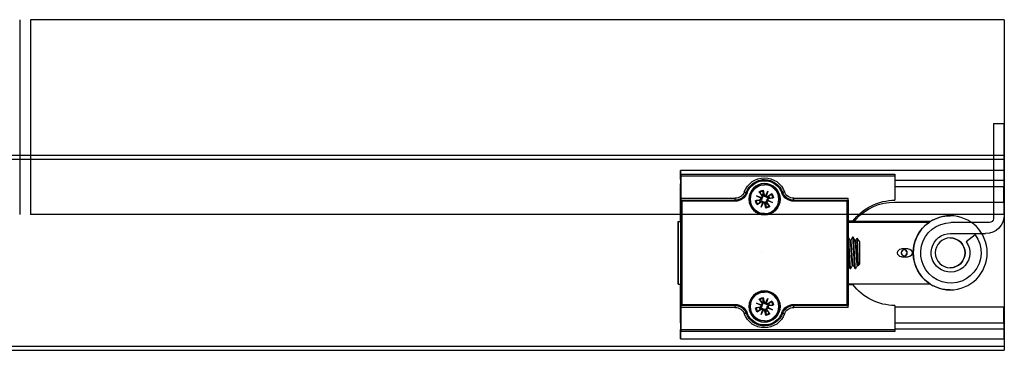
# Model space of a CAD drawing. Units: millimetres. Extents: x 7819 to 10116, y -687 to 960.
# Drawn here: x 9624 to 9877, y -321 to -236 of the extents above; entities that cross this region are included whole.
import ezdxf

# ---------------------------------------------------------------- set-up
doc = ezdxf.new("R2010")
doc.units = ezdxf.units.MM
doc.linetypes.add('CENTERX2', pattern=[20.32, 12.7, -2.54, 2.54, -2.54])
doc.layers.add('Door', color=4, linetype='Continuous')
doc.layers.add('Track', color=5, linetype='Continuous')

# ---------------------------------------------------------------- blocks, each defined once
blk = doc.blocks.new('MORTICE PIVOT ABOVE')
at = {"color": 7, "linetype": 'Continuous', "lineweight": 25}
for p, q in [((2.71, 33.2), (-0.09, 33.2)), ((-0.09, 9.75), (-0.09, 33.2)), ((2.71, 33.2), (2.71, 8.75)), ((-0.1, 29), (-0.09, 29)), ((-0.1, 28.84), (-0.09, 28.84)), ((-0.1, 28.8), (-0.09, 28.8)), ((-0.09, 27.83), (-0.1, 27.83)), ((-0.09, 26.75), (-0.1, 26.75)), ((-0.09, 26.72), (-0.1, 26.72)), ((0, 21.14), (0, 18.61)), ((0, 21.14), (83, 21.14)), ((83, 18.79), (83, 21.14)), ((83, 21.14), (83, 18.61)), ((27.99, 18.61), (0, 18.61)), ((0, 18.61), (0, 17.05)), ((82.99, 20.2), (27.99, 20.2)), ((27.99, 19.7), (82.99, 19.7)), ((27.99, 19.7), (27.99, 13.5)), ((61.48, 18.75), (61.49, 18.75)), ((61.48, 18.75), (61.48, 18.75)), ((61.49, 18.75), (62.06, 18.72)), ((82.99, 20.2), (83, 20.2)), ((82.99, 19.7), (82.99, 14)), ((83, 19.7), (83, 17.7)), ((83, 18.61), (83, 17.05)), ((83, 18.61), (83, 18.61)), ((27.99, 17.05), (0, 17.05)), ((0, 13.03), (0, 17.05)), ((60.64, 15.78), (61.03, 14.54)), ((61.25, 14.63), (60.64, 15.78)), ((60.64, 15.78), (61.09, 14.71)), ((61.48, 17.45), (61.48, 17.45)), ((61.85, 16.05), (61.6, 14.84)), ((62.74, 15.49), (62.15, 14.85)), ((62.85, 15.63), (62.18, 14.6)), ((66.19, 15.47), (66.18, 15.47)), ((66.18, 15.47), (66.18, 15.47)), ((82.99, 15.2), (82.99, 13.5)), ((83, 17.2), (83, 17.2)), ((83, 8.53), (83, 17.05)), ((83, 8.53), (83, 17.05)), ((83, 17.05), (83, 17.05)), ((28, 13.03), (0, 13.03)), ((53.97, 13.5), (39.98, 13.5)), ((39.98, 13.5), (39.98, -13.5)), ((53.98, 14), (39.99, 14)), ((40.23, -13.25), (40.23, 13.25)), ((40.23, 13.25), (53.97, 13.25)), ((53.97, 13.5), (53.97, 13.5)), ((59.18, 14.12), (60.39, 13.86)), ((60.61, 13.52), (59.45, 12.91)), ((59.45, 12.91), (60.53, 13.36)), ((59.45, 12.91), (60.7, 13.3)), ((59.6, 15.12), (60.63, 14.45)), ((59.75, 15.01), (60.38, 14.42)), ((60.12, 11.87), (60.79, 12.9)), ((60.42, 14.03), (60.23, 14.06)), ((60.23, 12.01), (60.81, 12.65)), ((60.38, 14.42), (60.54, 14.3)), ((60.39, 13.86), (60.42, 14.03)), ((60.63, 14.45), (60.54, 14.3)), ((60.79, 12.9), (60.93, 12.81)), ((60.81, 12.65), (60.93, 12.81)), ((61.11, 11.45), (61.37, 12.66)), ((61.21, 12.69), (61.17, 12.5)), ((61.37, 12.66), (61.21, 12.69)), ((61.6, 14.84), (61.76, 14.81)), ((61.72, 12.87), (62.32, 11.72)), ((61.76, 14.81), (61.79, 15)), ((62.32, 11.72), (61.88, 12.79)), ((62.32, 11.72), (61.93, 12.96)), ((62.15, 14.85), (62.04, 14.69)), ((62.18, 14.6), (62.04, 14.69)), ((63.52, 14.59), (62.27, 14.2)), ((62.33, 13.05), (62.43, 13.2)), ((63.37, 12.38), (62.33, 13.05)), ((62.36, 13.98), (63.52, 14.59)), ((62.59, 13.08), (62.43, 13.2)), ((63.52, 14.59), (62.44, 14.14)), ((62.58, 13.64), (62.54, 13.47)), ((62.54, 13.47), (62.74, 13.44)), ((63.78, 13.38), (62.58, 13.64)), ((63.22, 12.49), (62.59, 13.08)), ((68.99, 13.25), (82.73, 13.25)), ((82.99, 14), (69, 14)), ((82.98, 13.5), (69, 13.5)), ((82.73, 13.25), (82.73, -13.25)), ((82.98, 8.1), (82.98, 13.5)), ((82.99, 13.5), (82.98, 13.5)), ((82.98, -13.5), (82.98, 13.5)), ((82.98, 13.5), (82.98, -13.5)), ((82.98, 13.5), (82.98, 13.5)), ((3.71, 7.75), (13.62, 7.75)), ((13.79, 9.5), (13.8, 9.5)), ((18.92, 8), (39.98, 8)), ((39.98, 7.9), (19.07, 7.9)), ((38.46, 8.53), (38.06, 8.53)), ((38.79, 8.1), (39.98, 8.1)), ((38.87, 8), (38.79, 8.1)), ((61.48, 10.05), (61.48, 10.05)), ((82.99, 8.1), (82.98, 8.1)), ((83.61, 8), (82.98, 8)), ((82.99, 8), (82.99, 8.1)), ((83, 9.5), (83, 9.5)), ((83, 8), (83, 9.5)), ((83, 8.53), (83, 8.53)), ((83.61, -8), (83.61, 8)), ((83.61, 8), (83.62, 8)), ((83.62, 8), (83.62, -8)), ((13.71, 4.95), (4.71, 4.95)), ((7.38, 4.61), (9.66, 2.85)), ((37.12, 2.93), (37.72, 3.8)), ((38.07, 3.19), (38.22, 3.19)), ((38.7, 4), (38.86, 4)), ((39.32, 3.19), (39.47, 3.19)), ((39.95, 4), (39.98, 4)), ((24.55, 1), (26.3, 1)), ((26.3, -1), (24.55, -1)), ((37.38, -3.31), (37.12, -2.93)), ((37.47, -3.17), (37.39, -3.31)), ((37.61, -3.19), (37.46, -3.19)), ((38.06, -3.98), (38.06, -4)), ((38.23, -4), (38.07, -4)), ((38.23, -4), (38.23, -4)), ((38.86, -3.19), (38.71, -3.19)), ((39.31, -3.98), (39.32, -4)), ((39.48, -4), (39.32, -4)), ((39.98, -3.19), (39.96, -3.19)), ((13.8, -9.5), (13.79, -9.5)), ((18.92, -8), (39.98, -8)), ((38.79, -8.1), (38.87, -8)), ((39.98, -8.1), (38.79, -8.1)), ((61.48, -10.05), (61.48, -10.05)), ((83.61, -8), (82.98, -8)), ((82.98, -8.1), (82.99, -8.1)), ((82.98, -13.5), (82.98, -8.1)), ((82.99, -8.1), (82.99, -8)), ((83, -9.5), (83, -8)), ((83, -9.47), (83, -9.47)), ((83, -18), (83, -9.47)), ((83, -18), (83, -9.47)), ((83, -9.5), (83, -9.5)), ((83.62, -8), (83.61, -8)), ((59.6, -12.38), (60.63, -13.05)), ((59.75, -12.49), (60.38, -13.08)), ((60.64, -11.72), (61.03, -12.96)), ((61.25, -12.87), (60.64, -11.72)), ((60.64, -11.72), (61.09, -12.79)), ((61.85, -11.45), (61.6, -12.66)), ((61.76, -12.69), (61.79, -12.5)), ((62.74, -12.01), (62.15, -12.65)), ((62.85, -11.87), (62.18, -12.9)), ((0, -13.97), (27.99, -13.97)), ((0, -18), (0, -13.97)), ((27.99, -13.5), (27.99, -19.7)), ((39.98, -13.5), (53.97, -13.5)), ((39.99, -14), (53.98, -14)), ((53.97, -13.25), (40.23, -13.25)), ((53.97, -13.5), (53.97, -13.5)), ((59.18, -13.38), (60.39, -13.64)), ((60.61, -13.98), (59.45, -14.59)), ((59.45, -14.59), (60.53, -14.14)), ((59.45, -14.59), (60.7, -14.2)), ((60.12, -15.63), (60.79, -14.6)), ((60.42, -13.47), (60.23, -13.44)), ((60.23, -15.49), (60.81, -14.85)), ((60.38, -13.08), (60.54, -13.2)), ((60.39, -13.64), (60.42, -13.47)), ((60.63, -13.05), (60.54, -13.2)), ((60.79, -14.6), (60.93, -14.69)), ((60.81, -14.85), (60.93, -14.69)), ((61.11, -16.05), (61.37, -14.84)), ((61.21, -14.81), (61.17, -15)), ((61.37, -14.84), (61.21, -14.81)), ((61.6, -12.66), (61.76, -12.69)), ((61.72, -14.63), (62.32, -15.78)), ((62.32, -15.78), (61.88, -14.71)), ((62.32, -15.78), (61.93, -14.54)), ((62.15, -12.65), (62.04, -12.81)), ((62.18, -12.9), (62.04, -12.81)), ((63.52, -12.91), (62.27, -13.3)), ((62.33, -14.45), (62.43, -14.3)), ((63.37, -15.12), (62.33, -14.45)), ((62.36, -13.52), (63.52, -12.91)), ((62.59, -14.42), (62.43, -14.3)), ((63.52, -12.91), (62.44, -13.36)), ((62.58, -13.86), (62.54, -14.03)), ((62.54, -14.03), (62.74, -14.06)), ((63.78, -14.12), (62.58, -13.86)), ((63.22, -15.01), (62.59, -14.42)), ((82.73, -13.25), (68.99, -13.25)), ((69, -13.5), (82.98, -13.5)), ((69, -14), (82.99, -14)), ((82.98, -13.5), (82.99, -13.5)), ((82.98, -13.5), (82.98, -13.5)), ((82.99, -13.5), (82.99, -15.2)), ((82.99, -14), (82.99, -19.7)), ((61.48, -17.45), (61.48, -17.45)), ((66.19, -15.47), (66.15, -15.56)), ((66.18, -15.47), (66.19, -15.47)), ((66.18, -15.47), (66.18, -15.47)), ((83, -17.2), (83, -17.2)), ((27.99, -18), (0, -18)), ((0, -18), (0, -19.55)), ((0, -19.55), (0, -22.08)), ((0, -19.55), (27.99, -19.55)), ((82.99, -19.7), (27.99, -19.7)), ((27.99, -20.2), (82.99, -20.2)), ((61.49, -18.75), (61.48, -18.75)), ((61.48, -18.75), (61.48, -18.75)), ((62.09, -18.71), (61.49, -18.75)), ((83, -20.2), (82.99, -20.2)), ((83, -17.7), (83, -19.7)), ((83, -18), (83, -19.55)), ((83, -18), (83, -18)), ((83, -19.55), (83, -22.08)), ((83, -19.55), (83, -19.55)), ((83, -22.08), (83, -19.73)), ((83, -22.08), (0, -22.08))]:
    blk.add_line(p, q, dxfattribs=at)
at = {"color": 7, "linetype": 'CENTERX2'}
blk.add_line((62.23, 0), (62.24, 0), dxfattribs=at)
at = {"color": 7, "linetype": 'Continuous', "lineweight": 25, "flags": 128}
for points in [[(83, 18.79), (83, 18.64), (83, 18.47), (83, 18.27), (83, 18.05), (83, 17.82), (83, 17.57), (83, 17.32), (83, 17.05)], [(56.33, 15.64), (56.42, 15.61), (56.51, 15.57), (56.59, 15.55), (56.66, 15.52), (56.72, 15.5), (56.76, 15.48), (56.79, 15.47), (56.79, 15.47)], [(57.02, 15.38), (56.98, 15.4), (56.93, 15.42), (56.89, 15.43), (56.86, 15.44), (56.83, 15.45), (56.81, 15.46), (56.79, 15.47), (56.79, 15.47)], [(65.81, 16.27), (65.94, 16.03), (66.19, 15.47)], [(65.94, 15.38), (65.99, 15.4), (66.03, 15.42), (66.07, 15.43), (66.11, 15.44), (66.14, 15.45), (66.16, 15.46), (66.17, 15.47), (66.18, 15.47)], [(66.66, 15.64), (66.57, 15.61), (66.48, 15.57), (66.4, 15.55), (66.33, 15.52), (66.27, 15.5), (66.22, 15.48), (66.2, 15.47), (66.19, 15.47)], [(83, 17.2), (83, 17.16), (83, 17.05), (83, 16.86), (83, 16.61), (82.99, 16.31), (82.99, 15.97), (82.99, 15.59), (82.99, 15.2)], [(82.99, 13.5), (82.99, 12.93), (82.99, 12.37), (82.99, 11.84), (83, 11.34), (83, 10.88), (83, 10.48), (83, 10.13), (83, 9.86), (83, 9.66), (83, 9.54), (83, 9.5)], [(83, 8.53), (83, 8.14), (83, 8)], [(83.61, 0), (83.61, 0.7), (83.61, 1.39), (83.61, 2.06), (83.62, 2.72), (83.62, 3.35), (83.62, 3.94), (83.62, 4.5), (83.62, 5.01), (83.62, 5.47), (83.62, 5.88), (83.62, 6.23), (83.62, 6.52), (83.62, 6.74), (83.62, 6.89), (83.62, 6.98), (83.62, 7), (83.62, 6.95), (83.62, 6.82), (83.62, 6.64), (83.62, 6.38), (83.62, 6.06), (83.62, 5.68), (83.62, 5.25), (83.62, 4.76), (83.62, 4.23), (83.62, 3.65), (83.62, 3.04), (83.62, 2.39), (83.62, 1.73), (83.62, 1.04), (83.62, 0.35), (83.62, -0.35), (83.62, -1.04), (83.62, -1.73), (83.62, -2.39), (83.62, -3.04), (83.62, -3.65), (83.62, -4.23), (83.62, -4.76), (83.62, -5.25), (83.62, -5.68), (83.62, -6.06), (83.62, -6.38), (83.62, -6.64), (83.62, -6.82), (83.62, -6.95), (83.62, -7), (83.62, -6.98), (83.62, -6.89), (83.62, -6.74), (83.62, -6.52), (83.62, -6.23), (83.62, -5.88), (83.62, -5.47), (83.62, -5.01), (83.62, -4.5), (83.62, -3.94), (83.62, -3.35), (83.62, -2.72), (83.61, -2.06), (83.61, -1.39), (83.61, -0.7), (83.61, 0)], [(37.12, 2.93), (37.12, 2.92), (37.12, 2.84), (37.12, 2.7), (37.12, 2.48), (37.12, 2.21), (37.12, 1.88), (37.12, 1.5), (37.12, 1.09), (37.12, 0.65), (37.12, 0.19), (37.12, -0.27), (37.12, -0.72), (37.12, -1.16), (37.12, -1.56), (37.12, -1.93), (37.12, -2.25), (37.12, -2.52), (37.12, -2.72), (37.12, -2.86), (37.12, -2.93), (37.12, -2.93)], [(37.61, -3.18), (37.61, -3.19), (37.63, -3.16), (37.65, -3.12), (37.66, -3.07), (37.68, -2.95), (37.7, -2.79), (37.72, -2.66), (37.72, -2.66), (37.72, -2.66), (37.72, -2.66), (37.72, -2.66), (37.72, -2.66), (37.72, -2.61), (37.73, -2.51), (37.75, -2.36), (37.77, -2.14), (37.79, -1.85), (37.81, -1.6), (37.83, -1.33), (37.85, -1.12), (37.86, -0.85), (37.88, -0.64), (37.89, -0.4), (37.91, -0.13), (37.93, 0.25), (37.93, 0.25), (37.93, 0.25), (37.93, 0.25), (37.93, 0.25), (37.93, 0.25), (37.93, 0.25), (37.93, 0.25), (37.93, 0.28), (37.94, 0.39), (37.95, 0.57), (37.97, 0.84), (37.99, 1.18), (38.01, 1.43), (38.03, 1.71), (38.05, 1.91), (38.06, 2.11), (38.08, 2.31), (38.1, 2.54), (38.12, 2.75), (38.14, 2.86), (38.15, 2.92), (38.16, 3.02), (38.18, 3.1), (38.21, 3.16)], [(83, -9.5), (83, -9.54), (83, -9.66), (83, -9.86), (83, -10.13), (83, -10.48), (83, -10.88), (83, -11.34), (82.99, -11.84), (82.99, -12.37), (82.99, -12.93), (82.99, -13.5)], [(83, -9.47), (83, -9.43), (83, -9.32), (83, -9.14), (83, -8.89), (83, -8.58), (83, -8.22), (83, -8)], [(83, -8), (83, -8.06), (83, -8.36), (83, -8.71), (83, -9.08), (83, -9.47)], [(56.8, -15.47), (56.79, -15.47), (56.76, -15.48), (56.72, -15.5), (56.66, -15.52), (56.59, -15.55), (56.51, -15.57), (56.42, -15.61), (56.33, -15.64)], [(66.19, -15.47), (66.2, -15.47), (66.22, -15.48), (66.27, -15.5), (66.33, -15.52), (66.4, -15.55), (66.48, -15.57), (66.57, -15.61), (66.66, -15.64)], [(82.99, -15.2), (82.99, -15.59), (82.99, -15.97), (82.99, -16.31), (83, -16.61), (83, -16.86), (83, -17.05), (83, -17.16), (83, -17.2)], [(83, -18), (83, -18.26), (83, -18.51), (83, -18.76), (83, -19), (83, -19.21), (83, -19.41), (83, -19.58), (83, -19.73)]]:
    blk.add_lwpolyline(points, dxfattribs=at)
at = {"color": 7, "linetype": 'Continuous', "lineweight": 25}
for centre, radius in [((61.48, 13.75), 4), ((61.48, 13.75), 3.7), ((13.79, 0), 9.5), ((13.79, 0), 3.82), ((25.59, 0), 0.783), ((25.59, 0), 0.755), ((61.48, -13.75), 4), ((61.48, -13.75), 3.7)]:
    blk.add_circle(centre, radius, dxfattribs=at)
for centre, radius, start, end in [((291.13, 19.82), 263.14, 179.9183, 180.0272), ((61.49, 13.75), 5.5, 20.1055, 159.8945), ((61.48, 13.75), 5, 20.1055, 159.8945), ((61.48, 13.75), 4.75, 20.1055, 159.8945), ((61.48, 13.75), 4, 90, 180), ((61.48, 13.75), 5, 20.1055, 90), ((346.13, 19.82), 263.14, 179.9183, 180.0272), ((-180.14, 19.82), 263.14, 359.9728, 0.0817), ((-180.14, 17.58), 263.14, 359.9183, 0.0272), ((53.97, 16.5), 3, 270, 339.8945), ((53.97, 16.5), 3.25, 270, 339.8945), ((53.98, 16.5), 2.5, 270, 339.8945), ((61.48, 13.75), 3.7, 337.4345, 90), ((61.48, 13.75), 2.14, 54.081, 80.788), ((61.48, 13.75), 2.33, 54.0671, 80.8019), ((68.99, 16.5), 3.25, 200.1055, 270), ((69, 16.5), 3, 200.1055, 270), ((69, 16.5), 3, 200.1055, 270), ((69, 16.5), 3, 200.1055, 270), ((69, 16.5), 2.5, 200.1055, 270), ((27.99, 0), 13.5, 36.8699, 90), ((28, -0.47), 13.5, 41.8103, 90), ((-223.15, 13.88), 263.14, 359.9183, 0.0272), ((185.54, 13.31), 131.57, 179.9183, 180.0272), ((-209.16, 13.88), 263.14, 359.9183, 0.0272), ((61.48, 13.75), 4, 180, 270), ((61.48, 13.75), 2.33, 144.0671, 170.8019), ((61.48, 13.75), 2.14, 144.081, 170.788), ((61.48, 13.75), 1.29, 148.7892, 166.0798), ((60.33, 13.58), 0.286, 346.2607, 77.8599), ((60.79, 14.69), 0.286, 237.0092, 328.6084), ((60.55, 13.05), 0.286, 327.0092, 58.6084), ((61.48, 13.75), 1.29, 238.7892, 256.0798), ((61.32, 14.9), 0.286, 256.2607, 347.8599), ((61.65, 12.6), 0.286, 76.2607, 167.8599), ((61.48, 13.75), 1.29, 58.7892, 76.0798), ((62.18, 12.81), 0.286, 57.0092, 148.6084), ((62.42, 14.45), 0.286, 147.0092, 238.6084), ((62.64, 13.92), 0.286, 166.2607, 257.8599), ((61.48, 13.75), 1.29, 328.7892, 346.0798), ((61.48, 13.75), 2.14, 324.081, 350.788), ((61.48, 13.75), 2.33, 324.0671, 350.8019), ((200.57, 13.31), 131.57, 179.9183, 180.0272), ((-194.14, 13.88), 263.14, 359.9183, 0.0272), ((-180.15, 13.88), 263.14, 359.9183, 0.0272), ((61.48, 13.75), 2.33, 234.0671, 260.8019), ((61.48, 13.75), 2.14, 234.081, 260.788), ((61.48, 13.75), 3.7, 270, 337.4345), ((4.71, 9.75), 4.8, 180, 270), ((3.71, 8.75), 1, 180, 270), ((13.62, 0), 7.75, 143.5153, 90), ((13.8, 0), 9.5, 57.3631, 90), ((13.8, 0), 9.5, 302.6369, 56.2613), ((233.73, 8.06), 150.73, 179.8204, 180.0214), ((13.71, 0), 4.95, 144.9011, 90), ((13.8, 0), 3.82, 90, 270), ((24.55, 0), 1, 90, 270), ((24.55, 0), 1, 90, 270), ((26.3, 0), 1, 270, 90), ((13.8, 0), 9.5, 270, 302.6369), ((27.99, 0), 13.5, 270, 323.1301), ((61.48, -13.75), 4, 90, 180), ((61.48, -13.75), 3.7, 337.4345, 90), ((61.48, -13.75), 2.33, 144.0671, 170.8019), ((61.48, -13.75), 2.14, 144.081, 170.788), ((61.48, -13.75), 1.29, 58.7892, 76.0798), ((61.48, -13.75), 2.14, 54.081, 80.788), ((61.48, -13.75), 2.33, 54.0671, 80.8019), ((-223.15, -13.88), 263.14, 359.9728, 0.0817), ((53.97, -16.5), 3.25, 20.1055, 90), ((185.54, -13.31), 131.57, 179.9728, 180.0817), ((53.97, -16.5), 3, 20.1055, 90), ((-209.16, -13.88), 263.14, 359.9728, 0.0817), ((53.98, -16.5), 2.5, 20.1055, 90), ((61.48, -13.75), 4, 180, 270), ((61.48, -13.75), 1.29, 148.7892, 166.0798), ((60.33, -13.92), 0.286, 346.2607, 77.8599), ((60.79, -12.81), 0.286, 237.0092, 328.6084), ((60.55, -14.45), 0.286, 327.0092, 58.6084), ((61.48, -13.75), 1.29, 238.7892, 256.0798), ((61.32, -12.6), 0.286, 256.2607, 347.8599), ((61.65, -14.9), 0.286, 76.2607, 167.8599), ((62.18, -14.69), 0.286, 57.0092, 148.6084), ((62.42, -13.05), 0.286, 147.0092, 238.6084), ((62.64, -13.58), 0.286, 166.2607, 257.8599), ((61.48, -13.75), 1.29, 328.7892, 346.0798), ((61.48, -13.75), 2.14, 324.081, 350.788), ((61.48, -13.75), 2.33, 324.0671, 350.8019), ((68.99, -16.5), 3.25, 90, 159.8945), ((69, -16.5), 3, 90, 159.8945), ((69, -16.5), 3, 90, 159.8945), ((69, -16.5), 3, 90, 159.8945), ((69, -16.5), 2.5, 90, 159.8945), ((200.57, -13.31), 131.57, 179.9728, 180.0817), ((-194.14, -13.88), 263.14, 359.9728, 0.0817), ((-180.15, -13.88), 263.14, 359.9728, 0.0817), ((61.49, -13.75), 5.5, 200.1055, 339.8945), ((188.32, -374.24), 382.12, 110.0961, 110.1336), ((61.48, -13.75), 5, 200.1055, 339.8945), ((61.48, -13.75), 4.75, 200.1055, 339.8945), ((61.48, -13.75), 2.33, 234.0671, 260.8019), ((61.48, -13.75), 2.14, 234.081, 260.788), ((61.48, -13.75), 3.7, 270, 337.4345), ((61.48, -13.75), 5, 270, 339.8945), ((197.79, 344.61), 383.38, 249.8852, 249.9225), ((-180.14, -17.58), 263.14, 359.9728, 0.0817), ((291.13, -19.82), 263.14, 179.9728, 180.0817), ((346.13, -19.82), 263.14, 179.9728, 180.0817), ((-180.14, -19.82), 263.14, 359.9183, 0.0272)]:
    blk.add_arc(centre, radius, start, end, dxfattribs=at)
at = {"color": 7, "linetype": 'Continuous', "lineweight": 25, "extrusion": (0, 0, -1)}
for centre, major_axis, ratio, start_param, end_param in [((40.23, 13.25), (-0.25, 0.25), 0.000238, 4.712626, 6.283423), ((60.35, 13.55), (-0.129, 0.23), 0.988053, 2.202105, 2.897924), ((60.53, 13.09), (-0.069, 0.254), 0.988666, 0.239507, 0.935326), ((60.82, 14.7), (-0.253, -0.076), 0.987674, 3.405759, 4.101577), ((61.28, 14.89), (-0.231, -0.126), 0.989167, 5.330871, 6.02669), ((61.68, 12.61), (-0.236, -0.119), 0.987726, 2.156351, 2.85217), ((62.14, 12.8), (-0.251, -0.081), 0.989226, 0.285301, 0.981119), ((62.43, 14.41), (-0.087, 0.249), 0.988184, 3.448662, 4.144481), ((62.62, 13.95), (-0.114, 0.238), 0.988805, 5.280934, 5.976753), ((82.73, 13.25), (-0.25, -0.25), 0.000238, 1.570559, 3.141355), ((40.23, -13.25), (-0.25, -0.25), 0.000238, 6.282948, 7.853744), ((60.35, -13.95), (-0.129, 0.23), 0.988053, 2.202105, 2.897924), ((60.53, -14.41), (-0.069, 0.254), 0.988666, 0.239507, 0.935326), ((60.82, -12.8), (-0.253, -0.076), 0.987674, 3.405759, 4.101577), ((61.28, -12.61), (-0.231, -0.126), 0.989167, 5.330871, 6.02669), ((61.68, -14.89), (-0.236, -0.119), 0.987726, 2.156351, 2.85217), ((62.14, -14.7), (-0.251, -0.081), 0.989226, 0.285301, 0.981119), ((62.43, -13.09), (-0.087, 0.249), 0.988184, 3.448662, 4.144481), ((62.62, -13.55), (-0.114, 0.238), 0.988805, 5.280934, 5.976753), ((82.73, -13.25), (-0.25, 0.25), 0.000238, 3.14183, 4.712626)]:
    blk.add_ellipse(centre, major_axis=major_axis, ratio=ratio, start_param=start_param, end_param=end_param, dxfattribs=at)
at = {"color": 7, "linetype": 'Continuous', "lineweight": 25}
for points, knots in [([(61.79, 15), (61.8, 15.27), (61.81, 15.56), (61.82, 15.85), (61.83, 15.87)], [0, 0, 0, 0, 0.932019, 1, 1, 1, 1]), ([(61.85, 16.05), (61.85, 16.02), (61.84, 15.98), (61.83, 15.92), (61.83, 15.88), (61.83, 15.87), (61.83, 15.87)], [0, 0, 0, 0, 0.303007, 0.606036, 0.908637, 1, 1, 1, 1]), ([(62.74, 15.49), (62.75, 15.49), (62.76, 15.51), (62.8, 15.56), (62.83, 15.6), (62.84, 15.63), (62.85, 15.63)], [0, 0, 0, 0, 0.3031247, 0.6062769, 0.9088968, 1, 1, 1, 1]), ([(59.18, 14.12), (59.21, 14.12), (59.25, 14.11), (59.31, 14.1), (59.35, 14.09), (59.36, 14.09), (59.37, 14.09)], [0, 0, 0, 0, 0.303007, 0.606036, 0.908637, 1, 1, 1, 1]), ([(60.23, 14.06), (59.96, 14.07), (59.67, 14.08), (59.39, 14.09), (59.37, 14.09)], [0, 0, 0, 0, 0.9320191, 1, 1, 1, 1]), ([(59.75, 15.01), (59.74, 15.02), (59.72, 15.03), (59.67, 15.07), (59.63, 15.1), (59.6, 15.11), (59.6, 15.12)], [0, 0, 0, 0, 0.303125, 0.606277, 0.908897, 1, 1, 1, 1]), ([(60.78, 13.46), (60.79, 13.5), (60.81, 13.58), (60.79, 13.7), (60.74, 13.82), (60.66, 13.92), (60.55, 14), (60.46, 14.02), (60.42, 14.03)], [0, 0, 0, 0, 0.148991, 0.306706, 0.446375, 0.635792, 0.828511, 1, 1, 1, 1]), ([(60.53, 13.36), (60.54, 13.36), (60.62, 13.39), (60.69, 13.42), (60.75, 13.45), (60.78, 13.46)], [0, 0, 0, 0, 0.110168, 0.555138, 1, 1, 1, 1]), ([(60.54, 14.3), (60.59, 14.27), (60.7, 14.21), (60.87, 14.21), (61.01, 14.26), (61.11, 14.33), (61.17, 14.4), (61.19, 14.44), (61.19, 14.45)], [0, 0, 0, 0, 0.2647322, 0.5078036, 0.6638111, 0.8206847, 0.9605299, 1, 1, 1, 1]), ([(60.93, 12.81), (60.96, 12.86), (61.02, 12.97), (61.02, 13.14), (60.97, 13.27), (60.9, 13.38), (60.83, 13.43), (60.79, 13.46), (60.78, 13.46)], [0, 0, 0, 0, 0.2647322, 0.5078036, 0.6638111, 0.8206847, 0.9605299, 1, 1, 1, 1]), ([(61.09, 14.71), (61.09, 14.69), (61.13, 14.61), (61.16, 14.54), (61.18, 14.48), (61.19, 14.45)], [0, 0, 0, 0, 0.110168, 0.555138, 1, 1, 1, 1]), ([(61.19, 14.45), (61.23, 14.44), (61.31, 14.42), (61.43, 14.44), (61.55, 14.49), (61.65, 14.57), (61.73, 14.68), (61.75, 14.77), (61.76, 14.81)], [0, 0, 0, 0, 0.148991, 0.306706, 0.446375, 0.635792, 0.828511, 1, 1, 1, 1]), ([(61.77, 13.05), (61.73, 13.06), (61.66, 13.08), (61.53, 13.06), (61.41, 13.01), (61.31, 12.93), (61.24, 12.82), (61.22, 12.73), (61.21, 12.69)], [0, 0, 0, 0, 0.148991, 0.306706, 0.446375, 0.635792, 0.828511, 1, 1, 1, 1]), ([(62.43, 13.2), (62.37, 13.23), (62.27, 13.29), (62.1, 13.29), (61.96, 13.24), (61.86, 13.17), (61.8, 13.1), (61.78, 13.06), (61.77, 13.05)], [0, 0, 0, 0, 0.264732, 0.507804, 0.663811, 0.820685, 0.96053, 1, 1, 1, 1]), ([(61.88, 12.79), (61.87, 12.81), (61.84, 12.89), (61.81, 12.96), (61.78, 13.02), (61.77, 13.05)], [0, 0, 0, 0, 0.110168, 0.555138, 1, 1, 1, 1]), ([(62.04, 14.69), (62.01, 14.64), (61.95, 14.53), (61.95, 14.36), (61.99, 14.23), (62.07, 14.12), (62.13, 14.07), (62.17, 14.04), (62.18, 14.04)], [0, 0, 0, 0, 0.2647322, 0.5078036, 0.6638111, 0.8206847, 0.9605299, 1, 1, 1, 1]), ([(62.18, 14.04), (62.17, 14), (62.16, 13.92), (62.17, 13.8), (62.22, 13.68), (62.31, 13.58), (62.42, 13.5), (62.5, 13.48), (62.54, 13.47)], [0, 0, 0, 0, 0.148991, 0.306706, 0.446375, 0.635792, 0.828511, 1, 1, 1, 1]), ([(62.44, 14.14), (62.42, 14.14), (62.35, 14.11), (62.28, 14.08), (62.21, 14.05), (62.18, 14.04)], [0, 0, 0, 0, 0.110168, 0.555138, 1, 1, 1, 1]), ([(62.74, 13.44), (63, 13.43), (63.29, 13.42), (63.58, 13.41), (63.6, 13.41)], [0, 0, 0, 0, 0.932019, 1, 1, 1, 1]), ([(63.78, 13.38), (63.76, 13.38), (63.71, 13.39), (63.65, 13.4), (63.62, 13.41), (63.6, 13.41), (63.6, 13.41)], [0, 0, 0, 0, 0.303007, 0.606036, 0.908637, 1, 1, 1, 1]), ([(60.23, 12.01), (60.22, 12.01), (60.2, 11.99), (60.17, 11.94), (60.14, 11.9), (60.12, 11.87), (60.12, 11.87)], [0, 0, 0, 0, 0.303125, 0.606277, 0.908897, 1, 1, 1, 1]), ([(61.11, 11.45), (61.12, 11.48), (61.12, 11.52), (61.13, 11.58), (61.14, 11.62), (61.14, 11.63), (61.14, 11.63)], [0, 0, 0, 0, 0.303007, 0.606036, 0.908637, 1, 1, 1, 1]), ([(61.17, 12.5), (61.16, 12.23), (61.15, 11.94), (61.14, 11.65), (61.14, 11.63)], [0, 0, 0, 0, 0.9320191, 1, 1, 1, 1]), ([(63.22, 12.49), (63.23, 12.48), (63.25, 12.47), (63.29, 12.43), (63.34, 12.4), (63.36, 12.39), (63.37, 12.38)], [0, 0, 0, 0, 0.303125, 0.606277, 0.908897, 1, 1, 1, 1]), ([(19.07, 7.9), (19.05, 7.91), (19.02, 7.93), (18.98, 7.96), (18.96, 7.98), (18.94, 7.99), (18.93, 8), (18.92, 8), (18.92, 8), (18.92, 8)], [0, 0, 0, 0, 0.309441, 0.508465, 0.644593, 0.783422, 0.899121, 0.950819, 1, 1, 1, 1]), ([(38.06, 8.53), (38.07, 8.52), (38.09, 8.5), (38.17, 8.4), (38.28, 8.28), (38.4, 8.14), (38.5, 8.02), (38.51, 8)], [0, 0, 0, 0, 0.315263, 0.471746, 0.632595, 0.949484, 1, 1, 1, 1]), ([(37.72, 3.8), (37.72, 3.8), (37.72, 3.8), (37.71, 3.78), (37.71, 3.74), (37.7, 3.68), (37.69, 3.6), (37.68, 3.49), (37.67, 3.33), (37.66, 3.11), (37.65, 2.85), (37.64, 2.59), (37.62, 2.27), (37.61, 1.87), (37.59, 1.45), (37.58, 1.1), (37.57, 0.84), (37.57, 0.57), (37.56, 0.33), (37.55, 0.11), (37.55, -0.07), (37.54, -0.26), (37.54, -0.42), (37.53, -0.59), (37.53, -0.76), (37.52, -0.95), (37.51, -1.15), (37.5, -1.45), (37.49, -1.81), (37.48, -2.13), (37.47, -2.35), (37.46, -2.49), (37.45, -2.61), (37.45, -2.73), (37.44, -2.83), (37.43, -2.95), (37.43, -3.06), (37.42, -3.16), (37.41, -3.22), (37.41, -3.26), (37.4, -3.29), (37.39, -3.31), (37.39, -3.32), (37.38, -3.31), (37.38, -3.31)], [0, 0, 0, 0, 0.000373, 0.024782, 0.049116, 0.073375, 0.097559, 0.121732, 0.154503, 0.195767, 0.233286, 0.266012, 0.293994, 0.343603, 0.392886, 0.417422, 0.441876, 0.466247, 0.490535, 0.507165, 0.523755, 0.540308, 0.556824, 0.568564, 0.586998, 0.602983, 0.6219, 0.643723, 0.689468, 0.734906, 0.753009, 0.771062, 0.789066, 0.807021, 0.824926, 0.841016, 0.870431, 0.896856, 0.916412, 0.931472, 0.948217, 0.966633, 0.986704, 1, 1, 1, 1]), ([(37.47, -3.17), (37.47, -3.16), (37.48, -3.15), (37.5, -3.1), (37.51, -3.03), (37.53, -2.96), (37.54, -2.87), (37.55, -2.76), (37.56, -2.66), (37.57, -2.54), (37.59, -2.4), (37.61, -2.18), (37.63, -1.91), (37.66, -1.61), (37.67, -1.34), (37.69, -1.12), (37.7, -0.92), (37.72, -0.72), (37.73, -0.5), (37.74, -0.29), (37.76, -0.07), (37.77, 0.13), (37.78, 0.34), (37.79, 0.57), (37.81, 0.87), (37.84, 1.31), (37.88, 1.78), (37.91, 2.14), (37.93, 2.36), (37.94, 2.51), (37.96, 2.67), (37.97, 2.8), (37.99, 2.93), (38.01, 3.06), (38.04, 3.15), (38.06, 3.19), (38.07, 3.19), (38.07, 3.18)], [0, 0, 0, 0, 0.021095, 0.050363, 0.072735, 0.09521, 0.117685, 0.140158, 0.162629, 0.178572, 0.202629, 0.234797, 0.275072, 0.312533, 0.343763, 0.368758, 0.387517, 0.409996, 0.432475, 0.454952, 0.477429, 0.499905, 0.516728, 0.541066, 0.572914, 0.612269, 0.683413, 0.736556, 0.756372, 0.780684, 0.808748, 0.836812, 0.863185, 0.900644, 0.949177, 0.988441, 1, 1, 1, 1]), ([(37.74, 3.79), (37.78, 3.72), (37.9, 3.52), (38.01, 3.32), (38.09, 3.19)], [0, 0, 0, 0, 0.362207, 1, 1, 1, 1]), ([(38.07, -3.99), (38.08, -4), (38.09, -4), (38.1, -3.97), (38.12, -3.91), (38.13, -3.84), (38.14, -3.77), (38.15, -3.69), (38.16, -3.59), (38.17, -3.49), (38.19, -3.37), (38.19, -3.26), (38.21, -3.12), (38.22, -2.96), (38.23, -2.77), (38.25, -2.56), (38.26, -2.28), (38.28, -1.96), (38.3, -1.63), (38.32, -1.34), (38.33, -1.08), (38.34, -0.83), (38.36, -0.56), (38.37, -0.29), (38.38, -0.02), (38.39, 0.22), (38.41, 0.47), (38.42, 0.76), (38.44, 1.13), (38.46, 1.54), (38.49, 1.93), (38.5, 2.24), (38.52, 2.48), (38.53, 2.69), (38.55, 2.87), (38.56, 3.05), (38.57, 3.22), (38.58, 3.37), (38.6, 3.5), (38.61, 3.61), (38.62, 3.7), (38.63, 3.77), (38.64, 3.82), (38.65, 3.87), (38.65, 3.91), (38.67, 3.95), (38.68, 3.99), (38.69, 4), (38.7, 4), (38.7, 4)], [0, 0, 0, 0, 0.016704, 0.045167, 0.070136, 0.09161, 0.109434, 0.127257, 0.14508, 0.162903, 0.180725, 0.198547, 0.212879, 0.235486, 0.255156, 0.278502, 0.305525, 0.339128, 0.368156, 0.392609, 0.412485, 0.43387, 0.455254, 0.476639, 0.498022, 0.519406, 0.535098, 0.558147, 0.58855, 0.626301, 0.661454, 0.690979, 0.714874, 0.733138, 0.75452, 0.7759, 0.797279, 0.818658, 0.840035, 0.856323, 0.879572, 0.890823, 0.903189, 0.916669, 0.931263, 0.946971, 0.973268, 0.996408, 1, 1, 1, 1]), ([(38.21, 3.17), (38.29, 3.31), (38.45, 3.58), (38.6, 3.85), (38.68, 3.99)], [0, 0, 0, 0, 0.4997573, 1, 1, 1, 1]), ([(38.25, -3.98), (38.25, -3.98), (38.26, -3.96), (38.28, -3.9), (38.29, -3.84), (38.3, -3.78), (38.31, -3.7), (38.32, -3.57), (38.34, -3.35), (38.37, -3.04), (38.4, -2.67), (38.42, -2.33), (38.44, -2.02), (38.46, -1.68), (38.47, -1.33), (38.49, -0.99), (38.51, -0.6), (38.53, -0.11), (38.56, 0.49), (38.6, 1.16), (38.63, 1.81), (38.67, 2.4), (38.7, 2.9), (38.73, 3.28), (38.76, 3.6), (38.79, 3.85), (38.83, 3.99), (38.85, 3.99), (38.86, 3.98)], [0, 0, 0, 0, 0.021187, 0.053717, 0.069041, 0.081213, 0.101831, 0.12968, 0.155573, 0.211693, 0.255618, 0.28335, 0.316727, 0.347401, 0.375369, 0.408444, 0.436712, 0.472275, 0.528171, 0.582323, 0.63845, 0.698913, 0.752625, 0.799623, 0.847791, 0.902415, 0.963489, 1, 1, 1, 1]), ([(38.72, -3.17), (38.72, -3.17), (38.73, -3.16), (38.76, -3.07), (38.79, -2.87), (38.82, -2.58), (38.85, -2.27), (38.88, -1.99), (38.89, -1.77), (38.91, -1.54), (38.93, -1.31), (38.94, -1.08), (38.96, -0.83), (38.98, -0.55), (38.99, -0.28), (39.01, -0.03), (39.02, 0.19), (39.03, 0.4), (39.05, 0.62), (39.07, 1.01), (39.11, 1.51), (39.15, 2.02), (39.18, 2.36), (39.2, 2.6), (39.22, 2.8), (39.25, 3.01), (39.28, 3.13), (39.3, 3.18), (39.32, 3.19), (39.32, 3.19), (39.32, 3.19)], [0, 0, 0, 0, 0.00563, 0.061658, 0.120661, 0.176898, 0.234141, 0.26295, 0.291069, 0.319188, 0.347307, 0.37, 0.39629, 0.426174, 0.459653, 0.481277, 0.503327, 0.525803, 0.548705, 0.572032, 0.650287, 0.7138, 0.762541, 0.796483, 0.830602, 0.879404, 0.942864, 0.967314, 0.993398, 1, 1, 1, 1]), ([(38.86, -3.18), (38.86, -3.18), (38.87, -3.19), (38.89, -3.15), (38.91, -3.09), (38.93, -2.97), (38.95, -2.81), (38.97, -2.62), (38.99, -2.42), (39.01, -2.19), (39.04, -1.88), (39.07, -1.52), (39.09, -1.19), (39.11, -0.99), (39.12, -0.83), (39.12, -0.69), (39.14, -0.4), (39.17, 0.02), (39.19, 0.43), (39.21, 0.7), (39.22, 0.83), (39.23, 0.97), (39.24, 1.2), (39.26, 1.48), (39.28, 1.78), (39.3, 1.98), (39.31, 2.1), (39.32, 2.2), (39.33, 2.3), (39.34, 2.46), (39.36, 2.65), (39.38, 2.82), (39.4, 2.95), (39.42, 3.06), (39.44, 3.14), (39.45, 3.16), (39.46, 3.16)], [0, 0, 0, 0, 0.019408, 0.050963, 0.083749, 0.122633, 0.165062, 0.203011, 0.233529, 0.263313, 0.306069, 0.360767, 0.394195, 0.417274, 0.426908, 0.443372, 0.462123, 0.518321, 0.574526, 0.588594, 0.602664, 0.616733, 0.632675, 0.677654, 0.713208, 0.73933, 0.756014, 0.762011, 0.780744, 0.799477, 0.836931, 0.874388, 0.903881, 0.931715, 0.971058, 1, 1, 1, 1]), ([(38.88, 3.98), (38.96, 3.84), (39.11, 3.58), (39.26, 3.32), (39.34, 3.19)], [0, 0, 0, 0, 0.516192, 1, 1, 1, 1]), ([(39.32, -4), (39.33, -4), (39.34, -4), (39.35, -3.98), (39.36, -3.95), (39.37, -3.9), (39.38, -3.85), (39.39, -3.78), (39.4, -3.68), (39.42, -3.53), (39.44, -3.34), (39.45, -3.2), (39.46, -3.09), (39.46, -3.02), (39.47, -2.96), (39.47, -2.88), (39.48, -2.75), (39.49, -2.59), (39.51, -2.41), (39.52, -2.2), (39.54, -1.91), (39.56, -1.54), (39.58, -1.12), (39.6, -0.75), (39.61, -0.44), (39.63, -0.17), (39.64, 0.06), (39.65, 0.26), (39.65, 0.42), (39.66, 0.59), (39.67, 0.8), (39.69, 1.03), (39.7, 1.3), (39.72, 1.59), (39.74, 1.98), (39.77, 2.45), (39.8, 2.89), (39.82, 3.22), (39.84, 3.45), (39.86, 3.68), (39.9, 3.89), (39.93, 4), (39.95, 4), (39.95, 4)], [0, 0, 0, 0, 0.016081, 0.035059, 0.053572, 0.071623, 0.08921, 0.106334, 0.122994, 0.160119, 0.190312, 0.20659, 0.219784, 0.229894, 0.233375, 0.23968, 0.260759, 0.275535, 0.293135, 0.313558, 0.336804, 0.375207, 0.410827, 0.443665, 0.465057, 0.48645, 0.507842, 0.520805, 0.53306, 0.546486, 0.562834, 0.582103, 0.604293, 0.629403, 0.657432, 0.707659, 0.761114, 0.79857, 0.830926, 0.862209, 0.916413, 0.979757, 1, 1, 1, 1]), ([(39.46, 3.17), (39.54, 3.31), (39.7, 3.58), (39.85, 3.85), (39.93, 3.99)], [0, 0, 0, 0, 0.499779, 1, 1, 1, 1]), ([(39.5, -3.98), (39.5, -3.98), (39.51, -3.96), (39.53, -3.9), (39.54, -3.81), (39.56, -3.69), (39.58, -3.51), (39.6, -3.23), (39.63, -2.85), (39.66, -2.39), (39.69, -1.94), (39.72, -1.53), (39.74, -1.13), (39.76, -0.74), (39.77, -0.35), (39.79, 0.03), (39.81, 0.37), (39.83, 0.71), (39.85, 1.1), (39.87, 1.59), (39.9, 2.11), (39.93, 2.57), (39.96, 2.95), (39.97, 3.17), (39.98, 3.27), (39.98, 3.28)], [0, 0, 0, 0, 0.025697, 0.066091, 0.093344, 0.128614, 0.174198, 0.219795, 0.288213, 0.35663, 0.402271, 0.449286, 0.497183, 0.529825, 0.571342, 0.616488, 0.645933, 0.676008, 0.721673, 0.767337, 0.835786, 0.89801, 0.941172, 0.996285, 1, 1, 1, 1]), ([(38.06, -3.98), (37.98, -3.85), (37.82, -3.58), (37.67, -3.32), (37.59, -3.19)], [0, 0, 0, 0, 0.513103, 1, 1, 1, 1]), ([(38.72, -3.17), (38.64, -3.31), (38.48, -3.58), (38.33, -3.85), (38.25, -3.99)], [0, 0, 0, 0, 0.499814, 1, 1, 1, 1]), ([(39.3, -3.98), (39.23, -3.85), (39.07, -3.58), (38.92, -3.32), (38.84, -3.19)], [0, 0, 0, 0, 0.514209, 1, 1, 1, 1]), ([(39.97, -3.17), (39.89, -3.31), (39.73, -3.58), (39.58, -3.85), (39.5, -3.99)], [0, 0, 0, 0, 0.499825, 1, 1, 1, 1]), ([(59.75, -12.49), (59.74, -12.48), (59.72, -12.47), (59.67, -12.43), (59.63, -12.4), (59.6, -12.39), (59.6, -12.38)], [0, 0, 0, 0, 0.3031247, 0.6062769, 0.9088968, 1, 1, 1, 1]), ([(61.79, -12.5), (61.8, -12.23), (61.81, -11.94), (61.82, -11.65), (61.83, -11.63)], [0, 0, 0, 0, 0.932019, 1, 1, 1, 1]), ([(61.85, -11.45), (61.85, -11.48), (61.84, -11.52), (61.83, -11.58), (61.83, -11.62), (61.83, -11.63), (61.83, -11.63)], [0, 0, 0, 0, 0.303007, 0.606036, 0.908637, 1, 1, 1, 1]), ([(62.74, -12.01), (62.75, -12.01), (62.76, -11.99), (62.8, -11.94), (62.83, -11.9), (62.84, -11.87), (62.85, -11.87)], [0, 0, 0, 0, 0.3031247, 0.6062769, 0.9088968, 1, 1, 1, 1]), ([(59.18, -13.38), (59.21, -13.38), (59.25, -13.39), (59.31, -13.4), (59.35, -13.41), (59.36, -13.41), (59.37, -13.41)], [0, 0, 0, 0, 0.303007, 0.606036, 0.908637, 1, 1, 1, 1]), ([(60.23, -13.44), (59.96, -13.43), (59.67, -13.42), (59.39, -13.41), (59.37, -13.41)], [0, 0, 0, 0, 0.932019, 1, 1, 1, 1]), ([(60.78, -14.04), (60.79, -14), (60.81, -13.92), (60.79, -13.8), (60.74, -13.68), (60.66, -13.58), (60.55, -13.5), (60.46, -13.48), (60.42, -13.47)], [0, 0, 0, 0, 0.148991, 0.306706, 0.446375, 0.635792, 0.828511, 1, 1, 1, 1]), ([(60.53, -14.14), (60.54, -14.14), (60.62, -14.11), (60.69, -14.08), (60.75, -14.05), (60.78, -14.04)], [0, 0, 0, 0, 0.1101682, 0.5551377, 1, 1, 1, 1]), ([(60.54, -13.2), (60.59, -13.23), (60.7, -13.29), (60.87, -13.29), (61.01, -13.24), (61.11, -13.17), (61.17, -13.1), (61.19, -13.06), (61.19, -13.05)], [0, 0, 0, 0, 0.264732, 0.507804, 0.663811, 0.820685, 0.96053, 1, 1, 1, 1]), ([(60.93, -14.69), (60.96, -14.64), (61.02, -14.53), (61.02, -14.36), (60.97, -14.23), (60.9, -14.12), (60.83, -14.07), (60.79, -14.04), (60.78, -14.04)], [0, 0, 0, 0, 0.264732, 0.507804, 0.663811, 0.820685, 0.96053, 1, 1, 1, 1]), ([(61.09, -12.79), (61.09, -12.81), (61.13, -12.89), (61.16, -12.96), (61.18, -13.02), (61.19, -13.05)], [0, 0, 0, 0, 0.1101682, 0.5551377, 1, 1, 1, 1]), ([(61.17, -15), (61.16, -15.27), (61.15, -15.56), (61.14, -15.85), (61.14, -15.87)], [0, 0, 0, 0, 0.9320191, 1, 1, 1, 1]), ([(61.19, -13.05), (61.23, -13.06), (61.31, -13.08), (61.43, -13.06), (61.55, -13.01), (61.65, -12.93), (61.73, -12.82), (61.75, -12.73), (61.76, -12.69)], [0, 0, 0, 0, 0.1489914, 0.3067062, 0.4463745, 0.6357918, 0.8285107, 1, 1, 1, 1]), ([(61.77, -14.45), (61.73, -14.44), (61.66, -14.42), (61.53, -14.44), (61.41, -14.49), (61.31, -14.57), (61.24, -14.68), (61.22, -14.77), (61.21, -14.81)], [0, 0, 0, 0, 0.1489914, 0.3067062, 0.4463745, 0.6357918, 0.8285107, 1, 1, 1, 1]), ([(62.43, -14.3), (62.37, -14.27), (62.27, -14.21), (62.1, -14.21), (61.96, -14.26), (61.86, -14.33), (61.8, -14.4), (61.78, -14.44), (61.77, -14.45)], [0, 0, 0, 0, 0.264732, 0.507804, 0.663811, 0.820685, 0.96053, 1, 1, 1, 1]), ([(61.88, -14.71), (61.87, -14.69), (61.84, -14.61), (61.81, -14.54), (61.78, -14.48), (61.77, -14.45)], [0, 0, 0, 0, 0.110168, 0.555138, 1, 1, 1, 1]), ([(62.04, -12.81), (62.01, -12.86), (61.95, -12.97), (61.95, -13.14), (61.99, -13.27), (62.07, -13.38), (62.13, -13.43), (62.17, -13.46), (62.18, -13.46)], [0, 0, 0, 0, 0.264732, 0.507804, 0.663811, 0.820685, 0.96053, 1, 1, 1, 1]), ([(62.18, -13.46), (62.17, -13.5), (62.16, -13.58), (62.17, -13.7), (62.22, -13.82), (62.31, -13.92), (62.42, -14), (62.5, -14.02), (62.54, -14.03)], [0, 0, 0, 0, 0.148991, 0.306706, 0.446375, 0.635792, 0.828511, 1, 1, 1, 1]), ([(62.44, -13.36), (62.42, -13.36), (62.35, -13.39), (62.28, -13.42), (62.21, -13.45), (62.18, -13.46)], [0, 0, 0, 0, 0.110168, 0.555138, 1, 1, 1, 1]), ([(62.74, -14.06), (63, -14.07), (63.29, -14.08), (63.58, -14.09), (63.6, -14.09)], [0, 0, 0, 0, 0.932019, 1, 1, 1, 1]), ([(63.22, -15.01), (63.23, -15.02), (63.25, -15.03), (63.29, -15.07), (63.34, -15.1), (63.36, -15.11), (63.37, -15.12)], [0, 0, 0, 0, 0.303125, 0.606277, 0.908897, 1, 1, 1, 1]), ([(63.78, -14.12), (63.76, -14.12), (63.71, -14.11), (63.65, -14.1), (63.62, -14.09), (63.6, -14.09), (63.6, -14.09)], [0, 0, 0, 0, 0.303007, 0.606036, 0.908637, 1, 1, 1, 1]), ([(60.23, -15.49), (60.22, -15.49), (60.2, -15.51), (60.17, -15.56), (60.14, -15.6), (60.12, -15.63), (60.12, -15.63)], [0, 0, 0, 0, 0.303125, 0.606277, 0.908897, 1, 1, 1, 1]), ([(61.11, -16.05), (61.12, -16.02), (61.12, -15.98), (61.13, -15.92), (61.14, -15.88), (61.14, -15.87), (61.14, -15.87)], [0, 0, 0, 0, 0.303007, 0.606036, 0.908637, 1, 1, 1, 1])]:
    blk.add_open_spline(points, degree=3, knots=knots, dxfattribs=at)

msp = doc.modelspace()

# ---------------------------------------------------------------- linework, layer by layer
at = {"layer": 'Door'}
for p, q in [((9624.38, -235.78), (9624.38, -285.78)), ((9627.18, -235.78), (9627.18, -285.78)), ((9877.18, -235.78), (9627.18, -235.78)), ((9877.18, -235.78), (9877.18, -285.78)), ((9856.68, -285.78), (9627.18, -285.78)), ((9877.18, -285.78), (9856.68, -285.78)), ((9877.18, -285.78), (9875.57, -285.78))]:
    msp.add_line(p, q, dxfattribs=at)
at = {"layer": 'Track'}
for p, q in [((9877.18, -270.59), (8362.78, -270.59)), ((8362.78, -271.59), (9877.18, -271.59)), ((9877.18, -270.59), (9877.18, -320.59)), ((9877.18, -319.59), (8362.78, -319.59)), ((8362.78, -320.59), (9877.18, -320.59))]:
    msp.add_line(p, q, dxfattribs=at)

# ---------------------------------------------------------------- block references
at = {"color": 32, "xscale": -1}
msp.add_blockref('MORTICE PIVOT ABOVE', (9877.09, -295.59), dxfattribs=at)

doc.saveas('drawing.dxf')
